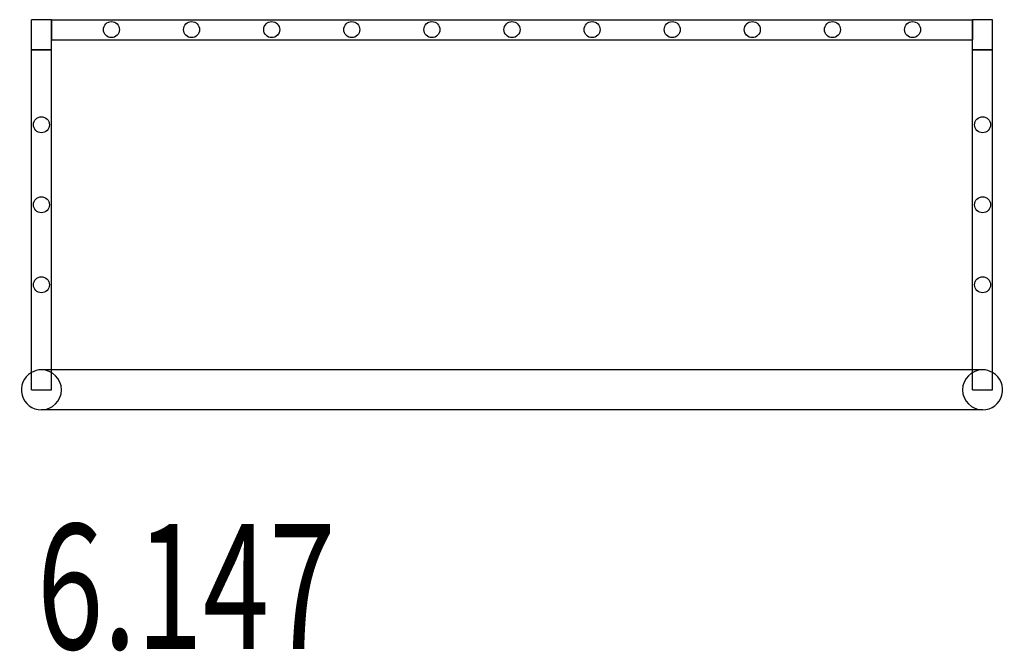
# Model space of a CAD drawing. Units: millimetres. Extents: x -0.02 to 1.94, y -1.26 to 0.
import ezdxf

# ---------------------------------------------------------------- set-up
doc = ezdxf.new("R2010")
doc.units = ezdxf.units.MM
doc.layers.add('SPIELGERÄTE', color=7, linetype='Continuous')
doc.layers.add('SPIELGERÄTE_TEXT', color=5, linetype='Continuous')
doc.styles.add('ISO', font='simplex.shx', dxfattribs={"width": 0.7})

# ---------------------------------------------------------------- blocks, each defined once
blk = doc.blocks.new('6.147')
at = {"layer": 'SPIELGERÄTE'}
for p, q in [((0.04, 0), (0, 0)), ((0, -0.74), (0, 0)), ((0.04, 0), (0, 0)), ((0.04, -0.7275), (0.04, 0)), ((0.04, 0), (0.04, -0.04)), ((0.04, 0), (1.88, 0)), ((1.92, 0), (1.88, 0)), ((1.88, -0.7275), (1.88, 0)), ((1.92, 0), (1.88, 0)), ((1.88, 0), (1.88, -0.04)), ((1.92, -0.74), (1.92, 0)), ((0.04, -0.04), (1.88, -0.04)), ((0, -0.06), (0.04, -0.06)), ((0.04, -0.06), (0, -0.06)), ((1.88, -0.06), (1.92, -0.06)), ((1.92, -0.06), (1.88, -0.06)), ((0.04, -0.7), (0.02, -0.7)), ((1.88, -0.7), (0.04, -0.7)), ((1.9, -0.7), (1.88, -0.7)), ((0.04, -0.74), (0.04, -0.7275)), ((1.88, -0.74), (1.88, -0.7275)), ((0, -0.74), (0.0075, -0.74)), ((0.0075, -0.74), (0.04, -0.74)), ((1.88, -0.74), (1.9125, -0.74)), ((1.9125, -0.74), (1.92, -0.74)), ((1.9, -0.78), (0.02, -0.78))]:
    blk.add_line(p, q, dxfattribs=at)
for centre in [(0.16, -0.0199), (0.32, -0.0199), (0.48, -0.0199), (0.64, -0.0199), (0.8, -0.0199), (0.96, -0.0199), (1.12, -0.0199), (1.28, -0.0199), (1.44, -0.0199), (1.6, -0.0199), (1.76, -0.0199), (0.02, -0.21), (1.9, -0.21), (0.02, -0.37), (1.9, -0.37), (0.02, -0.53), (1.9, -0.53)]:
    blk.add_circle(centre, 0.016, dxfattribs=at)
for centre, start, end in [((0.02, -0.74), 120, 270), ((0.02, -0.74), 90, 120), ((0.02, -0.74), 270, 90), ((1.9, -0.74), 90, 270), ((1.9, -0.74), 60, 90), ((1.9, -0.74), 270, 60)]:
    blk.add_arc(centre, 0.04, start, end, dxfattribs=at)
at = {"layer": 'SPIELGERÄTE_TEXT', "style": 'ISO', "width": 0.7}
blk.add_text('6.147', height=0.25, dxfattribs=at).set_placement((0.0111, -1.2583))

msp = doc.modelspace()

# ---------------------------------------------------------------- block references
msp.add_blockref('6.147', (0, 0))

doc.saveas('drawing.dxf')
